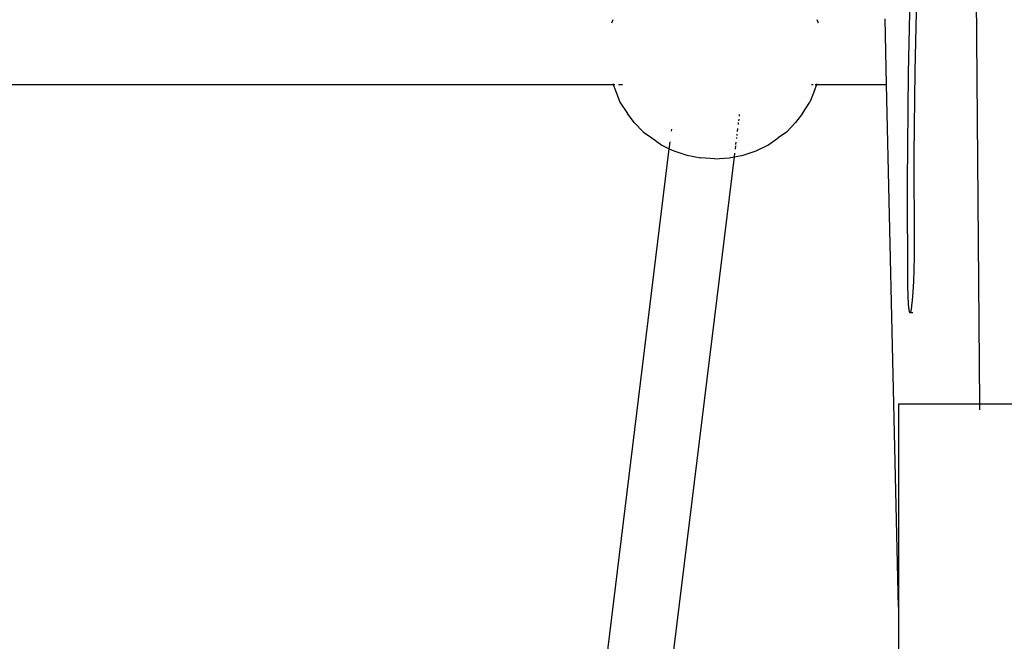
# Model space of a CAD drawing. Extents: x 1308 to 5293, y 5091 to 6243.
# Drawn here: x 3307 to 3329, y 5703 to 5717 of the extents above; entities that cross this region are included whole.
import ezdxf

# ---------------------------------------------------------------- set-up
doc = ezdxf.new("R2010")
doc.units = 0
doc.layers.get('0').update_dxf_attribs({"linetype": 'CONTINUOUS'})

# ---------------------------------------------------------------- blocks, each defined once
blk = doc.blocks.new('xfy90_drago_3d_sketchup')
for p, q in [((-11.255, -16.646), (-10.626, -94.084)), ((-12.242, -86.554), (-12.184, -84.052)), ((-12.058, -84.603), (-12.102, -86.508)), ((-18.978, -85.339), (-19.007, -85.414)), ((-14.294, -85.414), (-14.323, -85.339)), ((-12.743, -86.814), (-12.777, -85.314)), ((-12.102, -86.508), (-12.121, -88.405)), ((-12.267, -89.047), (-12.242, -86.554)), ((-37.233, -86.813), (-18.968, -86.814)), ((-18.978, -86.788), (-18.968, -86.814)), ((-18.968, -86.814), (-18.918, -86.948)), ((-18.968, -86.814), (-18.933, -86.814)), ((-18.918, -86.948), (-18.814, -87.213)), ((-18.849, -86.814), (-18.758, -86.814)), ((-14.383, -86.948), (-14.487, -87.213)), ((-14.452, -86.814), (-14.411, -86.814)), ((-14.383, -86.948), (-14.333, -86.814)), ((-14.368, -86.814), (-14.333, -86.814)), ((-14.333, -86.814), (-14.323, -86.788)), ((-14.333, -86.814), (-12.743, -86.814)), ((-12.474, -98.718), (-12.743, -86.814)), ((-18.814, -87.213), (-18.644, -87.47)), ((-14.657, -87.47), (-14.487, -87.213)), ((-18.488, -87.68), (-18.644, -87.47)), ((-16.107, -87.64), (-16.102, -87.598)), ((-16.094, -87.536), (-16.09, -87.498)), ((-14.657, -87.47), (-14.813, -87.68)), ((-18.488, -87.68), (-18.276, -87.894)), ((-18.276, -87.894), (-18.088, -88.03)), ((-17.641, -87.875), (-17.635, -87.826)), ((-16.136, -87.879), (-16.128, -87.815)), ((-16.117, -87.721), (-16.112, -87.679)), ((-15.025, -87.894), (-15.213, -88.03)), ((-15.025, -87.894), (-14.813, -87.68)), ((-18.088, -88.03), (-17.857, -88.194)), ((-17.684, -88.228), (-17.671, -88.116)), ((-16.156, -88.043), (-16.154, -88.022)), ((-16.148, -87.974), (-16.144, -87.946)), ((-15.444, -88.194), (-15.213, -88.03)), ((-19.292, -101.342), (-17.69, -88.276)), ((-17.857, -88.194), (-17.69, -88.276)), ((-17.69, -88.276), (-17.686, -88.238)), ((-17.69, -88.276), (-17.589, -88.326)), ((-17.589, -88.326), (-17.292, -88.424)), ((-16.186, -88.284), (-16.177, -88.208)), ((-16.173, -88.175), (-16.167, -88.126)), ((-16.009, -88.424), (-15.712, -88.326)), ((-15.712, -88.326), (-15.444, -88.194)), ((-17.809, -101.525), (-16.208, -88.462)), ((-17.292, -88.424), (-16.976, -88.484)), ((-16.65, -88.504), (-16.976, -88.484)), ((-16.65, -88.504), (-16.325, -88.484)), ((-16.325, -88.484), (-16.208, -88.462)), ((-16.208, -88.462), (-16.009, -88.424)), ((-16.207, -88.458), (-16.197, -88.376)), ((-12.121, -88.405), (-12.113, -90.454)), ((-12.257, -91.387), (-12.267, -89.047)), ((-12.113, -90.454), (-12.116, -90.739)), ((-12.116, -90.739), (-12.122, -91.025)), ((-12.122, -91.025), (-12.132, -91.295)), ((-12.251, -91.624), (-12.257, -91.387)), ((-12.132, -91.295), (-12.145, -91.534)), ((-12.243, -91.814), (-12.251, -91.624)), ((-12.145, -91.534), (-12.161, -91.729)), ((-12.23, -91.945), (-12.243, -91.814)), ((-12.183, -91.929), (-12.2, -92.004)), ((-12.166, -91.788), (-12.183, -91.929)), ((-12.161, -91.729), (-12.166, -91.788)), ((-12.216, -92.009), (-12.23, -91.945)), ((-12.2, -92.004), (-12.216, -92.009)), ((-12.145, -92.01), (-12.216, -92.009)), ((-12.474, -94.084), (-10.626, -94.084)), ((-12.474, -94.084), (-12.474, -98.718)), ((-10.626, -94.084), (-9.499, -94.084)), ((-10.626, -94.084), (-10.625, -94.22)), ((-12.474, -98.718), (-12.474, -102.99))]:
    blk.add_line(p, q)
blk = doc.blocks.new('A$C30130')
blk.add_blockref('xfy90_drago_3d_sketchup', (520.629, 1174.625))

msp = doc.modelspace()

# ---------------------------------------------------------------- block references
msp.add_blockref('A$C30130', (2818.62, 4627.59))

doc.saveas('drawing.dxf')
